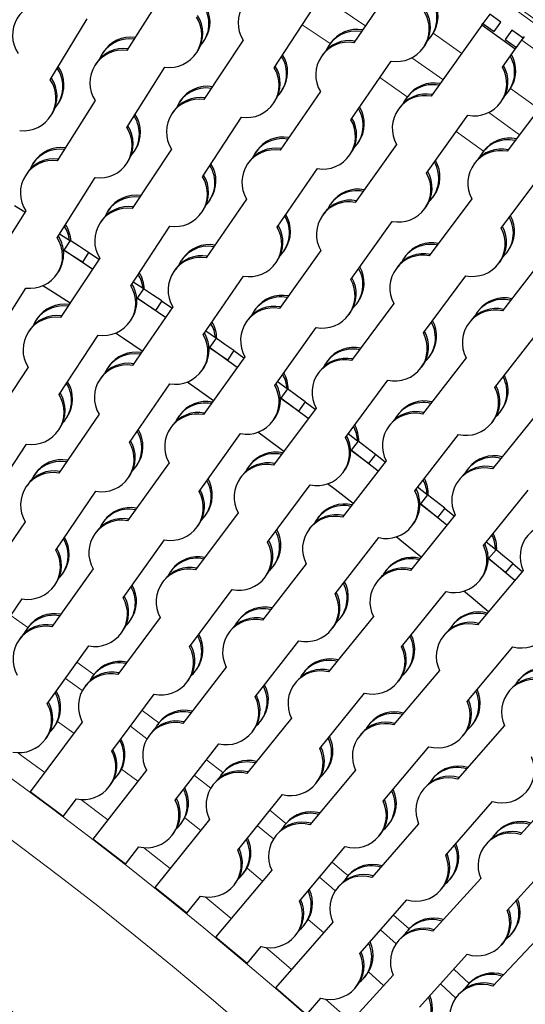
# Model space of a CAD drawing. Units: millimetres. Extents: x 0 to 420, y 0 to 297.
# Drawn here: x 137 to 143, y 125 to 136 of the extents above; entities that cross this region are included whole.
import ezdxf

# ---------------------------------------------------------------- set-up
doc = ezdxf.new("R2010")
doc.units = ezdxf.units.MM

msp = doc.modelspace()

# ---------------------------------------------------------------- linework, layer by layer
at = {"color": 7, "linetype": 'Continuous', "lineweight": 25}
for p, q in [((141.49297, 136.32692), (140.95234, 135.53865)), ((138.88201, 136.11342), (138.46618, 135.45366)), ((140.07908, 135.26483), (140.50763, 135.91639)), ((137.62778, 135.13164), (138.03074, 135.79933)), ((142.43978, 135.85005), (142.36637, 135.74735)), ((142.56181, 135.76282), (142.43978, 135.85005)), ((142.35367, 135.72958), (141.79785, 134.95195)), ((142.35367, 135.72958), (142.36637, 135.74735)), ((142.71977, 135.46791), (142.35367, 135.72958)), ((142.36637, 135.74735), (142.48841, 135.66013)), ((142.48841, 135.66013), (142.56181, 135.76282)), ((142.68384, 135.6756), (142.61044, 135.5729)), ((142.80587, 135.58837), (142.68384, 135.6756)), ((139.31046, 135.55761), (139.32211, 135.57609)), ((139.73906, 135.56675), (139.31051, 134.91518)), ((141.80001, 135.60979), (141.81237, 135.6278)), ((142.61044, 135.5729), (142.73247, 135.48568)), ((142.73247, 135.48568), (142.80587, 135.58837)), ((142.81833, 135.6058), (142.80587, 135.58837)), ((140.69274, 135.52935), (140.68038, 135.51134)), ((141.71626, 135.48767), (141.72862, 135.50569)), ((142.5794, 135.27152), (142.71977, 135.46791)), ((142.71977, 135.46791), (142.73247, 135.48568)), ((138.20714, 135.4343), (138.19549, 135.41582)), ((139.2315, 135.43234), (139.24315, 135.45082)), ((140.60899, 135.40724), (140.59663, 135.38922)), ((138.12818, 135.30903), (138.11653, 135.29055)), ((138.46603, 134.60947), (138.88186, 135.26923)), ((140.91945, 134.6951), (141.36055, 135.33824)), ((140.15665, 135.00274), (140.16865, 135.02099)), ((143.20262, 135.11566), (142.63183, 134.34895)), ((142.64675, 135.00663), (142.65945, 135.0244)), ((140.58534, 135.00356), (140.14425, 134.36043)), ((141.53812, 134.94768), (141.52542, 134.92991)), ((138.12021, 134.90474), (137.70438, 134.24499)), ((137.71545, 134.87275), (137.72674, 134.89146)), ((139.05114, 134.90085), (139.03914, 134.88259)), ((140.07528, 134.87902), (140.08728, 134.89727)), ((141.45202, 134.82721), (141.43931, 134.80944)), ((142.56064, 134.88616), (142.57334, 134.90393)), ((137.63894, 134.74597), (137.65023, 134.76468)), ((138.96977, 134.77713), (138.95777, 134.75888)), ((139.29399, 134.07115), (139.72253, 134.72272)), ((141.74862, 134.10919), (142.2021, 134.74365)), ((138.95396, 134.37307), (138.52542, 133.72151)), ((141.42055, 134.42407), (140.96706, 133.78961)), ((140.99192, 134.43156), (141.00428, 134.44958)), ((138.54866, 134.34894), (138.56031, 134.36742)), ((139.88465, 134.35113), (139.87229, 134.33311)), ((140.90817, 134.30944), (140.92052, 134.32746)), ((142.37207, 134.34972), (142.35902, 134.3322)), ((137.44534, 134.22563), (137.43369, 134.20715)), ((138.46971, 134.22366), (138.48135, 134.24215)), ((139.80089, 134.22901), (139.78854, 134.21099)), ((140.11136, 133.51687), (140.55246, 134.16001)), ((142.28364, 134.23095), (142.27059, 134.21342)), ((137.36638, 134.10036), (137.35473, 134.08187)), ((137.70423, 133.4008), (138.12006, 134.06055)), ((142.56626, 133.50731), (143.03196, 134.13286)), ((141.81596, 133.84429), (141.82866, 133.86206)), ((137.34891, 133.681), (137.23402, 133.75341)), ((139.77725, 133.82533), (139.33615, 133.1822)), ((139.37156, 133.80906), (139.38356, 133.82732)), ((140.70733, 133.78534), (140.69463, 133.76757)), ((141.72985, 133.72382), (141.74256, 133.7416)), ((142.24436, 133.82849), (141.77866, 133.20294)), ((137.35841, 133.69607), (136.94258, 133.03631)), ((138.26605, 133.70717), (138.25405, 133.68892)), ((139.29019, 133.68535), (139.30219, 133.7036)), ((140.62123, 133.66488), (140.60852, 133.6471)), ((138.18468, 133.58345), (138.17268, 133.5652)), ((138.5089, 132.87747), (138.93744, 133.52904)), ((140.91783, 132.94685), (141.37131, 133.58131)), ((137.83917, 133.372), (137.7296, 133.44105)), ((137.84577, 133.37058), (137.77641, 133.26511)), ((137.8445, 133.36864), (137.83917, 133.372)), ((137.94568, 133.30487), (137.84577, 133.37058)), ((138.04685, 133.2411), (137.94568, 133.30487)), ((137.97954, 133.13431), (137.77187, 133.26521)), ((137.77641, 133.26511), (137.77513, 133.26318)), ((138.08972, 133.05905), (137.77641, 133.26511)), ((138.04685, 133.2411), (137.97954, 133.13431)), ((138.15908, 133.16451), (138.04561, 133.23914)), ((140.58976, 133.26173), (140.13628, 132.62727)), ((140.18383, 133.25333), (140.19619, 133.27135)), ((141.51889, 133.20372), (141.50585, 133.18619)), ((143.05647, 133.21705), (142.57872, 132.60065)), ((142.62845, 133.24115), (142.6415, 133.25868)), ((138.16887, 133.1794), (137.74033, 132.52783)), ((137.97954, 133.13431), (137.97831, 133.13235)), ((139.07655, 133.1729), (139.0642, 133.15488)), ((140.10007, 133.13122), (140.11243, 133.14923)), ((141.43047, 133.08494), (141.41742, 133.06742)), ((142.54003, 133.12238), (142.55308, 133.1399)), ((137.70791, 133.01499), (137.71956, 133.03347)), ((138.9928, 133.05078), (138.98044, 133.03277)), ((139.30327, 132.33865), (139.74437, 132.98178)), ((141.71309, 132.3613), (142.17879, 132.98685)), ((137.63486, 132.82215), (137.54688, 132.8776)), ((138.64326, 132.84606), (138.53505, 132.91723)), ((136.94243, 132.19212), (137.35826, 132.85188)), ((137.8436, 132.68486), (137.63486, 132.82215)), ((138.64983, 132.84452), (138.57843, 132.74042)), ((138.64852, 132.84261), (138.64326, 132.84606)), ((138.74845, 132.77688), (138.64983, 132.84452)), ((138.84836, 132.71117), (138.74845, 132.77688)), ((138.77899, 132.6057), (138.57389, 132.7406)), ((138.57843, 132.74042), (138.57712, 132.73851)), ((138.88768, 132.52832), (138.57843, 132.74042)), ((138.84836, 132.71117), (138.77899, 132.6057)), ((138.95908, 132.63242), (138.84708, 132.70923)), ((141.39119, 132.68248), (140.92549, 132.05694)), ((140.98517, 132.68196), (140.99788, 132.69973)), ((138.96916, 132.64711), (138.52806, 132.00397)), ((138.77899, 132.6057), (138.77772, 132.60376)), ((139.87655, 132.62301), (139.86384, 132.60523)), ((140.89907, 132.56149), (140.91177, 132.57926)), ((142.31902, 132.60646), (142.30564, 132.58919)), ((137.48096, 132.5135), (137.46895, 132.49524)), ((138.50509, 132.49167), (138.5171, 132.50992)), ((139.79044, 132.50254), (139.77774, 132.48477)), ((142.22831, 132.48942), (142.21493, 132.47215)), ((137.39959, 132.38978), (137.38758, 132.37153)), ((137.72381, 131.6838), (138.15235, 132.33537)), ((138.42832, 132.30028), (138.34143, 132.35743)), ((139.43699, 132.30464), (139.33019, 132.37789)), ((140.08704, 131.78452), (140.54053, 132.41898)), ((142.49685, 131.76044), (142.97459, 132.37684)), ((138.63436, 132.15897), (138.42832, 132.30028)), ((139.44353, 132.30296), (139.37013, 132.20027)), ((139.44218, 132.30108), (139.43699, 132.30464)), ((139.54082, 132.23343), (139.44353, 132.30296)), ((139.63944, 132.16579), (139.54082, 132.23343)), ((139.56804, 132.06169), (139.3656, 132.20054)), ((139.37013, 132.20027), (139.36878, 132.19838)), ((139.67521, 131.98221), (139.37013, 132.20027)), ((139.63944, 132.16579), (139.56804, 132.06169)), ((139.74861, 132.0849), (139.63813, 132.16388)), ((141.77528, 132.09515), (141.78833, 132.11267)), ((139.75897, 132.0994), (139.30549, 131.46494)), ((139.56804, 132.06169), (139.56673, 132.05978)), ((140.66572, 132.05771), (140.65268, 132.04018)), ((142.18124, 132.0878), (141.70349, 131.4714)), ((137.38378, 131.98572), (136.95523, 131.33415)), ((138.26846, 131.99467), (138.25611, 131.97665)), ((139.29198, 131.95299), (139.30434, 131.97101)), ((140.5773, 131.93893), (140.56425, 131.92141)), ((141.68686, 131.97637), (141.6999, 131.9939)), ((138.18471, 131.87256), (138.17235, 131.85454)), ((138.49518, 131.16042), (138.93627, 131.80355)), ((139.21151, 131.76313), (139.12574, 131.82195)), ((140.22008, 131.74792), (140.11471, 131.82323)), ((140.85992, 131.21529), (141.32562, 131.84084)), ((139.41478, 131.61784), (139.21151, 131.76313)), ((140.22659, 131.74612), (140.15121, 131.64487)), ((140.2252, 131.74426), (140.22008, 131.74792)), ((140.32251, 131.67471), (140.22659, 131.74612)), ((140.34639, 131.50248), (140.14668, 131.64523)), ((140.15121, 131.64487), (140.14982, 131.64301)), ((140.452, 131.42094), (140.15121, 131.64487)), ((140.41979, 131.60517), (140.32251, 131.67471)), ((140.41979, 131.60517), (140.34639, 131.50248)), ((140.52738, 131.52219), (140.41845, 131.60329)), ((138.16107, 131.46888), (137.71997, 130.82575)), ((140.53802, 131.53648), (140.07232, 130.91093)), ((140.34639, 131.50248), (140.34504, 131.50059)), ((141.44379, 131.47721), (141.43041, 131.45994)), ((142.9596, 131.47791), (142.47, 130.87089)), ((142.55387, 131.49313), (142.56725, 131.5104)), ((137.80137, 131.42171), (137.81338, 131.43996)), ((139.04576, 131.46067), (139.03305, 131.4429)), ((140.06828, 131.39915), (140.08098, 131.41693)), ((141.35308, 131.36017), (141.3397, 131.34291)), ((142.46316, 131.37609), (142.47654, 131.39336)), ((137.72, 131.29799), (137.73201, 131.31625)), ((138.95965, 131.3402), (138.94695, 131.32243)), ((139.25625, 130.62218), (139.70974, 131.25664)), ((139.98414, 131.21089), (139.89953, 131.27136)), ((140.99223, 131.17612), (140.88834, 131.25347)), ((141.62162, 130.63119), (142.09936, 131.24759)), ((136.93871, 130.49012), (137.36726, 131.14169)), ((140.18455, 131.06169), (139.98414, 131.21089)), ((140.99869, 131.1742), (140.92137, 131.07443)), ((140.99727, 131.17237), (140.99223, 131.17612)), ((141.09321, 131.10094), (140.99869, 131.1742)), ((141.11375, 130.92828), (140.91685, 131.07487)), ((140.92137, 131.07443), (140.91994, 131.07259)), ((141.21776, 130.8447), (140.92137, 131.07443)), ((141.18913, 131.02953), (141.09321, 131.10094)), ((138.92819, 130.93706), (138.4747, 130.3026)), ((141.306, 130.95856), (140.82826, 130.34216)), ((141.11375, 130.92828), (141.11237, 130.92642)), ((141.18913, 131.02953), (141.11375, 130.92828)), ((141.29509, 130.94447), (141.18775, 131.02767)), ((137.46037, 130.81644), (137.44801, 130.79843)), ((138.56764, 130.89688), (138.58, 130.9149)), ((139.81255, 130.9117), (139.79951, 130.89418)), ((140.83369, 130.83036), (140.84673, 130.84789)), ((142.21046, 130.88174), (142.19674, 130.86473)), ((138.48389, 130.77476), (138.49625, 130.79278)), ((139.72413, 130.79293), (139.71108, 130.7754)), ((142.11749, 130.76648), (142.10378, 130.74947)), ((137.37662, 130.69433), (137.36426, 130.67631)), ((137.68709, 129.98219), (138.12818, 130.62533)), ((140.00675, 130.06929), (140.47245, 130.69483)), ((140.74592, 130.64376), (140.66249, 130.70587)), ((140.94339, 130.49071), (140.74592, 130.64376)), ((141.75314, 130.58946), (141.65077, 130.6688)), ((142.37184, 130.03243), (142.86145, 130.63945)), ((141.75957, 130.58741), (141.68032, 130.48916)), ((141.75811, 130.58561), (141.75314, 130.58946)), ((141.85265, 130.51234), (141.75957, 130.58741)), ((141.94716, 130.43908), (141.85265, 130.51234)), ((139.68485, 130.39047), (139.21915, 129.76492)), ((141.86984, 130.33931), (141.67581, 130.48969)), ((141.68032, 130.48916), (141.67886, 130.48735)), ((141.9722, 130.25373), (141.68032, 130.48916)), ((141.94716, 130.43908), (141.86984, 130.33931)), ((142.05145, 130.35198), (141.94574, 130.43725)), ((137.35297, 130.29065), (136.91188, 129.64752)), ((138.21497, 130.29834), (138.20227, 130.28056)), ((139.3236, 130.35728), (139.3363, 130.37506)), ((140.56856, 130.34797), (140.55518, 130.3307)), ((142.06264, 130.36585), (141.57303, 129.75883)), ((141.86984, 130.33931), (141.86841, 130.33747)), ((138.12887, 130.17787), (138.11616, 130.16009)), ((139.23749, 130.23682), (139.25019, 130.25459)), ((140.47785, 130.23093), (140.46446, 130.21366)), ((141.58792, 130.24684), (141.60131, 130.26411)), ((138.42547, 129.45985), (138.87895, 130.09431)), ((140.74638, 129.50194), (141.22413, 130.11834)), ((141.49655, 130.06198), (141.41435, 130.12569)), ((141.69102, 129.90512), (141.49655, 130.06198)), ((142.50253, 129.98816), (142.40172, 130.06947)), ((142.50892, 129.98598), (142.42778, 129.88928)), ((142.50743, 129.98421), (142.50253, 129.98816)), ((142.60052, 129.90911), (142.50892, 129.98598)), ((142.61436, 129.73579), (142.42328, 129.8899)), ((142.42778, 129.88928), (142.42629, 129.88751)), ((142.71504, 129.64824), (142.42778, 129.88928)), ((142.6936, 129.83404), (142.60052, 129.90911)), ((138.0974, 129.77473), (137.64391, 129.14027)), ((137.75955, 129.71865), (137.77191, 129.73667)), ((138.95938, 129.7657), (138.94634, 129.74817)), ((140.43077, 129.82931), (139.95303, 129.21291)), ((140.06894, 129.80313), (140.08199, 129.82066)), ((141.31349, 129.76967), (141.29977, 129.75267)), ((142.80764, 129.75858), (142.30635, 129.16117)), ((142.61436, 129.73579), (142.6129, 129.73398)), ((142.6936, 129.83404), (142.61436, 129.73579)), ((142.79618, 129.74494), (142.69215, 129.83223)), ((138.87096, 129.64692), (138.85791, 129.62939)), ((139.98052, 129.68436), (139.99356, 129.70188)), ((141.22053, 129.65442), (141.20681, 129.63741)), ((142.3307, 129.6488), (142.34442, 129.66581)), ((137.6758, 129.59654), (137.68816, 129.61455)), ((139.15358, 128.92328), (139.61928, 129.54883)), ((141.47488, 128.92036), (141.96448, 129.52738)), ((142.23576, 129.46575), (142.15481, 129.53104)), ((136.87899, 128.80397), (137.32009, 129.4471)), ((142.42716, 129.30515), (142.23576, 129.46575)), ((138.83168, 129.24446), (138.36598, 128.61892)), ((138.49281, 129.19495), (138.50551, 129.21272)), ((139.69333, 129.21872), (139.67994, 129.20145)), ((141.16567, 129.25379), (140.67606, 128.64677)), ((140.8034, 129.23463), (140.81679, 129.2519)), ((137.38418, 129.136), (137.37148, 129.11823)), ((138.4067, 129.07448), (138.41941, 129.09225)), ((139.60261, 129.10168), (139.58923, 129.08441)), ((140.71269, 129.11759), (140.72608, 129.13486)), ((142.04707, 129.17705), (142.03303, 129.16031)), ((137.29808, 129.01553), (137.28537, 128.99776)), ((139.87115, 128.3727), (140.34889, 128.9891)), ((141.95189, 129.06361), (141.93784, 129.04688)), ((137.59468, 128.29751), (138.04816, 128.93197)), ((142.19195, 128.32477), (142.69324, 128.92218)), ((139.55554, 128.70006), (139.07779, 128.08366)), ((139.21577, 128.65713), (139.22882, 128.67465)), ((140.41653, 128.65761), (140.40281, 128.64061)), ((141.88927, 128.66412), (141.38799, 128.06671)), ((141.5267, 128.652), (141.54042, 128.669)), ((138.10621, 128.61969), (138.09317, 128.60216)), ((139.12735, 128.53835), (139.14039, 128.55587)), ((141.43374, 128.53674), (141.44745, 128.55375)), ((142.76902, 128.57031), (142.75465, 128.55385)), ((138.01779, 128.50091), (138.00474, 128.48339)), ((140.32356, 128.54235), (140.30984, 128.52535)), ((142.67165, 128.45874), (142.65729, 128.44228)), ((138.30041, 127.77727), (138.76611, 128.40282)), ((140.57791, 127.8083), (141.06752, 128.41532)), ((140.26871, 128.14172), (139.7791, 127.53471)), ((139.92817, 128.10539), (139.94155, 128.12265)), ((137.97851, 128.09846), (137.40784, 127.33191)), ((137.66202, 128.03261), (137.67471, 128.05037)), ((138.81809, 128.08947), (138.80471, 128.0722)), ((141.12871, 128.08259), (141.11466, 128.06585)), ((142.60131, 128.06054), (142.08853, 127.47296)), ((142.23857, 128.05545), (142.25261, 128.07218)), ((137.57592, 127.91214), (137.58862, 127.92992)), ((138.72738, 127.97243), (138.714, 127.95516)), ((139.83746, 127.98835), (139.85084, 128.00562)), ((141.03352, 127.96915), (141.01948, 127.95242)), ((142.14338, 127.94201), (142.15743, 127.95875)), ((138.99592, 127.24345), (139.47366, 127.85985)), ((141.27359, 127.23031), (141.77488, 127.82772)), ((138.68031, 127.57081), (138.09488, 126.81548)), ((138.3626, 127.51112), (138.37564, 127.52863)), ((139.51956, 127.54555), (139.50584, 127.52854)), ((140.97091, 127.56966), (140.46963, 126.97225)), ((140.62974, 127.53994), (140.64345, 127.55694)), ((141.8296, 127.49386), (141.81524, 127.4774)), ((138.27418, 127.39234), (138.28722, 127.40987)), ((139.42659, 127.43029), (139.41288, 127.41329)), ((140.53677, 127.42468), (140.55049, 127.44168)), ((141.73224, 127.38229), (141.71788, 127.36583)), ((143.3015, 127.44326), (142.77742, 126.86574)), ((137.76879, 127.06319), (137.40784, 127.33191)), ((137.76879, 127.06319), (137.91294, 127.25681)), ((139.68094, 126.69624), (140.17055, 127.30326)), ((141.95794, 126.63893), (142.47071, 127.22651)), ((139.37174, 127.02966), (138.77178, 126.28582)), ((139.05294, 126.97614), (139.06631, 126.99339)), ((140.21035, 126.98813), (140.1963, 126.97139)), ((141.66189, 126.98409), (141.14912, 126.39651)), ((141.32021, 126.96099), (141.33425, 126.97772)), ((138.96223, 126.8591), (138.97561, 126.87637)), ((140.11516, 126.87469), (140.10112, 126.85796)), ((141.22502, 126.84755), (141.23907, 126.86429)), ((142.51895, 126.89165), (142.50427, 126.87547)), ((138.45056, 126.53981), (138.09488, 126.81548)), ((138.45056, 126.53981), (138.59843, 126.7306)), ((140.35523, 126.13585), (140.85652, 126.73326)), ((142.41945, 126.782), (142.40476, 126.76582)), ((142.63068, 126.0344), (143.15476, 126.61192)), ((140.05255, 126.4752), (139.43828, 125.74314)), ((139.73277, 126.42787), (139.74647, 126.44486)), ((140.89019, 126.41741), (140.87583, 126.40095)), ((139.12204, 126.00331), (138.77178, 126.28582)), ((139.63981, 126.31261), (139.65352, 126.32962)), ((140.79283, 126.30585), (140.77846, 126.28939)), ((142.34139, 126.38523), (141.81731, 125.80771)), ((141.99932, 126.36876), (142.01368, 126.38522)), ((139.12204, 126.00331), (139.27359, 126.19119)), ((141.90195, 126.25719), (141.91632, 126.27365)), ((141.01852, 125.56248), (141.5313, 126.15006)), ((140.72248, 125.90765), (140.09413, 125.18763)), ((140.40184, 125.86653), (140.41587, 125.88325)), ((140.30666, 125.75309), (140.3207, 125.76983)), ((141.55885, 125.83363), (141.54416, 125.81745)), ((143.00915, 125.77331), (142.47397, 125.20606)), ((142.66682, 125.76347), (142.6815, 125.77965)), ((139.783, 125.45388), (139.43828, 125.74314)), ((139.783, 125.45388), (139.93816, 125.6388)), ((141.45934, 125.72397), (141.44465, 125.70779)), ((142.56731, 125.65381), (142.58199, 125.66999)), ((141.67057, 124.97637), (142.19465, 125.55389)), ((141.38128, 125.32721), (140.73908, 124.61951)), ((141.05991, 125.29231), (141.07426, 125.30876)), ((142.21605, 125.23698), (142.20106, 125.22109)), ((140.43317, 124.89175), (140.09413, 125.18763)), ((140.96254, 125.18074), (140.97691, 125.1972)), ((142.11444, 125.12927), (142.09944, 125.11338)), ((140.43317, 124.89175), (140.59189, 125.07362))]:
    msp.add_line(p, q, dxfattribs=at)
at = {"color": 8, "linetype": 'Continuous', "lineweight": 18}
for p, q in [((140.38697, 135.73294), (140.69231, 135.52872)), ((141.82158, 135.64195), (142.13402, 135.42227)), ((141.92828, 135.13443), (141.58775, 135.37366)), ((141.23636, 135.15716), (141.53768, 134.94706)), ((142.66894, 135.03836), (142.97706, 134.81267)), ((142.76577, 134.52887), (142.42995, 134.77466)), ((142.07442, 134.56501), (142.37161, 134.34911)), ((137.19514, 129.26491), (137.38284, 129.13412)), ((138.63419, 128.22562), (138.81668, 128.08764)), ((137.88621, 127.97448), (137.70716, 128.10572)), ((138.50484, 128.05188), (138.68668, 127.91439)), ((138.58563, 127.44865), (138.40915, 127.58334)), ((139.33833, 127.68523), (139.51811, 127.54375)), ((139.20564, 127.51404), (139.38478, 127.37305)), ((137.96288, 127.24976), (138.25771, 127.02557)), ((139.27471, 126.90936), (139.10088, 127.04744)), ((140.03186, 127.1313), (140.20886, 126.98635)), ((139.89587, 126.96271), (140.07224, 126.81827)), ((138.64822, 126.72258), (138.93865, 126.49271)), ((139.9532, 126.35681), (139.78208, 126.49823)), ((139.32321, 126.18221), (139.60913, 125.94675)), ((141.38604, 125.98361), (141.55729, 125.83191)), ((140.62086, 125.7912), (140.45251, 125.93592)), ((141.24362, 125.82042), (141.41426, 125.66925)), ((141.27742, 125.21275), (141.11191, 125.36071)), ((142.04619, 125.39029), (142.21446, 125.2353)), ((141.90063, 125.22989), (142.06831, 125.07544)), ((140.64113, 125.06272), (140.9177, 124.81634))]:
    msp.add_line(p, q, dxfattribs=at)
at = {"color": 8, "linetype": 'Continuous', "lineweight": 18, "flags": 128}
for points in [[(141.0792, 135.72363), (141.04135, 135.74933), (140.7341, 135.95622)], [(143.27627, 135.21459), (142.94948, 135.45389), (142.79149, 135.56824)], [(137.9197, 128.75224), (138.02501, 128.67595), (138.10483, 128.61783)], [(137.79375, 128.57603), (137.8977, 128.50072), (137.97822, 128.44209)], [(137.26744, 127.76356), (137.32945, 127.71859), (137.56656, 127.54512)], [(140.71451, 126.56402), (140.84736, 126.451), (140.88867, 126.41567)], [(140.57528, 126.3981), (140.70669, 126.28629), (140.74882, 126.25027)], [(139.9876, 125.62885), (140.07882, 125.55115), (140.26889, 125.38789)]]:
    msp.add_lwpolyline(points, dxfattribs=at)
at = {"color": 7, "linetype": 'Continuous', "lineweight": 18}
for centre, radius in [((111.12171, 91.64673), 57.7173), ((111.12171, 91.64673), 57.39833), ((111.12171, 91.64673), 56.90319), ((111.12171, 91.64673), 54.91472), ((111.12171, 91.64673), 54.41499), ((111.12171, 91.64673), 54.37422), ((142.86218, 129.7924), 10), ((111.12171, 91.64673), 44.31589), ((111.12171, 91.64673), 43.77385), ((111.12171, 91.64673), 42.28745)]:
    msp.add_circle(centre, radius, dxfattribs=at)
at = {"color": 8, "linetype": 'Continuous', "lineweight": 18}
for radius, end in [(45.77064, 37.496121), (45.12255, 37.234261)]:
    msp.add_arc((111.12171, 91.64673), radius, 90, end, dxfattribs=at)
at = {"color": 7, "linetype": 'Continuous', "lineweight": 25}
for centre, radius, start, end in [((140.04086, 135.75655), 0.35653, 81.167416, 212.165917), ((141.50565, 135.81145), 0.35676, 315.396124, 31.048133), ((141.51775, 135.82942), 0.357, 325.615382, 31.032056), ((137.57052, 135.62151), 0.35653, 83.389639, 214.388139), ((139.0085, 135.7477), 0.35676, 317.618328, 33.270355), ((139.01989, 135.76613), 0.357, 327.837604, 33.254278), ((141.43399, 135.7073), 0.357, 325.615382, 31.032056), ((138.92976, 135.62252), 0.35653, 262.278527, 33.277028), ((138.94093, 135.64086), 0.357, 327.837604, 33.254278), ((141.42212, 135.68941), 0.35653, 260.056305, 31.054806), ((140.98699, 135.32701), 0.3571, 80.089168, 145.485616), ((138.49724, 135.22541), 0.35676, 82.285201, 157.937209), ((138.50901, 135.24353), 0.3571, 82.31139, 147.707838), ((140.90323, 135.2049), 0.3571, 80.089168, 145.485616), ((140.97453, 135.30937), 0.35676, 80.062978, 155.714987), ((138.41828, 135.10037), 0.35653, 82.278527, 213.277028), ((138.43005, 135.11825), 0.3571, 82.31139, 147.707838), ((140.89077, 135.18748), 0.35653, 80.056305, 211.054806), ((139.85844, 135.19865), 0.35676, 316.507235, 32.159244), ((139.87018, 135.21686), 0.357, 326.726493, 32.143167), ((142.35635, 135.21396), 0.35676, 314.285013, 29.937022), ((142.36879, 135.23169), 0.357, 324.504271, 29.920945), ((137.40987, 135.05695), 0.35676, 318.729458, 34.381466), ((137.42089, 135.0756), 0.357, 328.948715, 34.36539), ((139.77728, 135.07502), 0.35653, 261.167416, 32.165917), ((139.78881, 135.09314), 0.357, 326.726493, 32.143167), ((142.27046, 135.09356), 0.35653, 258.945194, 29.943695), ((142.28269, 135.11122), 0.357, 324.504271, 29.920945), ((137.33356, 134.93027), 0.35653, 263.389639, 34.388139), ((137.34438, 134.94882), 0.357, 328.948715, 34.36539), ((139.33714, 134.68637), 0.35676, 81.174089, 156.826117), ((139.34926, 134.70425), 0.3571, 81.200279, 146.596727), ((141.81559, 134.72227), 0.35676, 78.951867, 154.603876), ((141.82839, 134.73967), 0.3571, 78.978057, 144.374505), ((139.25577, 134.56288), 0.35653, 81.167416, 212.165917), ((139.26789, 134.58054), 0.3571, 81.200279, 146.596727), ((141.72949, 134.60203), 0.35653, 78.945194, 209.943695), ((141.74228, 134.6192), 0.3571, 78.978057, 144.374505), ((140.69756, 134.63322), 0.35676, 315.396113, 31.048133), ((140.70965, 134.65119), 0.357, 325.615382, 31.032056), ((138.2467, 134.53903), 0.35676, 317.618347, 33.270355), ((138.25809, 134.55746), 0.357, 327.837604, 33.254278), ((140.6259, 134.52908), 0.357, 325.615382, 31.032056), ((138.16796, 134.41385), 0.35653, 262.278527, 33.277028), ((138.17914, 134.43219), 0.357, 327.837604, 33.254278), ((140.61402, 134.51118), 0.35653, 260.056305, 31.054806), ((140.16644, 134.13114), 0.35676, 80.062978, 155.714987), ((140.17889, 134.14879), 0.3571, 80.089168, 145.485616), ((142.65824, 134.13613), 0.3571, 77.866946, 143.263394), ((137.73545, 134.01673), 0.35676, 82.285201, 157.937201), ((137.74721, 134.03485), 0.3571, 82.31139, 147.707838), ((140.09514, 134.02667), 0.3571, 80.089168, 145.485616), ((142.56982, 134.01735), 0.3571, 77.866946, 143.263394), ((142.64511, 134.11898), 0.35676, 77.840756, 153.492765), ((137.66825, 133.90958), 0.3571, 82.31139, 147.707838), ((140.08268, 134.00925), 0.35653, 80.056305, 211.054806), ((142.55669, 134.00043), 0.35653, 77.834083, 208.832584), ((137.65648, 133.89169), 0.35653, 82.278527, 213.277028), ((139.07334, 134.00498), 0.35676, 316.507235, 32.159244), ((139.08508, 134.02318), 0.357, 326.726493, 32.143167), ((141.52557, 134.05162), 0.35676, 314.284989, 29.937022), ((141.538, 134.06936), 0.357, 324.504271, 29.920945), ((138.99219, 133.88134), 0.35653, 261.167416, 32.165917), ((139.00371, 133.89946), 0.357, 326.726493, 32.143167), ((141.43968, 133.93123), 0.35653, 258.945194, 29.943695), ((141.4519, 133.94889), 0.357, 324.504271, 29.920945), ((138.55205, 133.49269), 0.35676, 81.17409, 156.826089), ((138.56417, 133.51058), 0.3571, 81.200279, 146.596727), ((140.9848, 133.55994), 0.35676, 78.951867, 154.603887), ((140.9976, 133.57734), 0.3571, 78.978057, 144.374505), ((138.4828, 133.38686), 0.3571, 81.200279, 146.596727), ((140.8987, 133.4397), 0.35653, 78.945194, 209.943695), ((140.9115, 133.45687), 0.3571, 78.978057, 144.374505), ((138.47068, 133.3692), 0.35653, 81.167416, 212.165917), ((139.88947, 133.45499), 0.35676, 315.396124, 31.048133), ((139.90156, 133.47297), 0.357, 325.615382, 31.032056), ((142.34214, 133.45408), 0.35676, 313.173889, 28.82591), ((142.35492, 133.47157), 0.357, 323.39316, 28.809834), ((137.48308, 133.3298), 0.35859, 6.757255, 33.18363), ((137.49501, 133.3484), 0.35829, 2.801777, 33.193538), ((139.80593, 133.33296), 0.35653, 260.056305, 31.054806), ((139.81781, 133.35085), 0.357, 325.615382, 31.032056), ((142.26649, 133.35279), 0.357, 323.39316, 28.809834), ((137.41577, 133.22301), 0.35859, 6.757255, 33.18363), ((142.25393, 133.33537), 0.35653, 257.834083, 28.832584), ((137.40616, 133.20517), 0.35653, 262.278527, 33.277028), ((139.35834, 132.95291), 0.35676, 80.062978, 155.714938), ((139.3708, 132.97056), 0.3571, 80.089168, 145.485616), ((141.79194, 132.97297), 0.35676, 77.840756, 153.492789), ((141.80507, 132.99012), 0.3571, 77.866946, 143.263394), ((137.41826, 133.22326), 0.35609, 327.793377, 6.765415), ((139.27459, 132.83103), 0.35653, 80.056305, 211.054806), ((139.28705, 132.84844), 0.3571, 80.089168, 145.485616), ((141.70352, 132.85442), 0.35653, 77.834083, 208.832584), ((141.71665, 132.87134), 0.3571, 77.866946, 143.263394), ((140.70722, 132.90702), 0.357, 324.504271, 29.920945), ((138.28641, 132.81078), 0.35859, 5.646143, 32.072519), ((138.29871, 132.82915), 0.35828, 1.270454, 32.082765), ((140.69478, 132.88928), 0.35676, 314.285013, 29.937022), ((138.20709, 132.68767), 0.35653, 261.167416, 32.165917), ((138.21705, 132.70532), 0.35859, 5.646143, 32.072519), ((140.60889, 132.76889), 0.35653, 258.945194, 29.943695), ((140.62111, 132.78655), 0.357, 324.504271, 29.920945), ((140.16681, 132.415), 0.3571, 78.978057, 144.374505), ((137.76696, 132.29902), 0.35676, 81.17409, 156.826106), ((137.77907, 132.3169), 0.3571, 81.200279, 146.596727), ((138.21954, 132.70552), 0.35609, 326.682265, 5.654304), ((140.08071, 132.29453), 0.3571, 78.978057, 144.374505), ((140.15402, 132.3976), 0.35676, 78.951867, 154.603865), ((142.58755, 132.37046), 0.35676, 76.729645, 152.381653), ((142.60101, 132.38735), 0.3571, 76.755835, 142.152282), ((137.6977, 132.19318), 0.3571, 81.200279, 146.596727), ((140.06791, 132.27736), 0.35653, 78.945194, 209.943695), ((142.49684, 132.25365), 0.35653, 76.722972, 207.721473), ((142.5103, 132.27032), 0.3571, 76.755835, 142.152282), ((137.68558, 132.17553), 0.35653, 81.167416, 212.165917), ((139.07953, 132.27628), 0.35859, 4.535032, 30.961408), ((139.09217, 132.2944), 0.35829, 0.579555, 30.971316), ((141.48897, 132.30807), 0.35676, 313.173902, 28.82591), ((141.50175, 132.32556), 0.357, 323.39316, 28.809834), ((138.99784, 132.15473), 0.35653, 260.056305, 31.054806), ((139.00813, 132.17219), 0.35859, 4.535032, 30.961408), ((141.40076, 132.18936), 0.35653, 257.834083, 28.832584), ((141.41332, 132.20678), 0.357, 323.39316, 28.809834), ((138.55025, 131.77469), 0.35676, 80.062978, 155.714978), ((138.56271, 131.79233), 0.3571, 80.089168, 145.485616), ((139.01063, 132.17233), 0.35609, 325.571154, 4.543193), ((140.93877, 131.82696), 0.35676, 77.840756, 153.492765), ((140.9519, 131.84411), 0.3571, 77.866946, 143.263394), ((138.4665, 131.6528), 0.35653, 80.056305, 211.054806), ((138.47896, 131.67022), 0.3571, 80.089168, 145.485616), ((140.85035, 131.70841), 0.35653, 77.834083, 208.832584), ((140.86348, 131.72534), 0.3571, 77.866946, 143.263394), ((139.86213, 131.7265), 0.35859, 3.423921, 29.850297), ((139.87513, 131.74438), 0.35828, 359.048231, 29.860543), ((142.28485, 131.7288), 0.357, 322.282049, 27.698723), ((137.50316, 131.61762), 0.35676, 316.507253, 32.159244), ((137.5149, 131.63583), 0.357, 326.726493, 32.143167), ((139.78873, 131.62381), 0.35859, 3.423921, 29.850297), ((142.27173, 131.71156), 0.35676, 312.062791, 27.714799), ((137.422, 131.49399), 0.35653, 261.167416, 32.165917), ((137.43353, 131.51211), 0.357, 326.726493, 32.143167), ((139.7781, 131.60656), 0.35653, 258.945194, 29.943695), ((142.18124, 131.59459), 0.35653, 256.722972, 27.721473), ((142.19414, 131.61176), 0.357, 322.282049, 27.698723), ((139.32323, 131.23526), 0.35676, 78.951867, 154.603876), ((139.33603, 131.25267), 0.3571, 78.978057, 144.374505), ((139.79123, 131.62391), 0.35609, 324.460043, 3.432082), ((141.71231, 131.24121), 0.35676, 76.729645, 152.381666), ((141.72578, 131.25811), 0.3571, 76.755835, 142.152282), ((139.23713, 131.11502), 0.35653, 78.945194, 209.943695), ((139.24992, 131.1322), 0.3571, 78.978057, 144.374505), ((141.62161, 131.1244), 0.35653, 76.722972, 207.721473), ((141.63506, 131.14107), 0.3571, 76.755835, 142.152282), ((138.27329, 131.09854), 0.35676, 315.396134, 31.048133), ((138.28538, 131.11651), 0.357, 325.615382, 31.032056), ((140.63393, 131.16165), 0.35859, 2.31281, 28.739186), ((140.64726, 131.17927), 0.35829, 358.357333, 28.749094), ((138.18975, 130.9765), 0.35653, 260.056305, 31.054806), ((138.20162, 130.9944), 0.357, 325.615382, 31.032056), ((140.54759, 131.04336), 0.35653, 257.834083, 28.832584), ((140.55855, 131.0604), 0.35859, 2.31281, 28.739186), ((140.0856, 130.68096), 0.35676, 77.840756, 153.492775), ((140.09873, 130.69811), 0.3571, 77.866946, 143.263394), ((140.56105, 131.06045), 0.35609, 323.348932, 2.320971), ((137.74216, 130.59646), 0.35676, 80.062978, 155.714978), ((137.75462, 130.61411), 0.3571, 80.089168, 145.485616), ((140.01031, 130.57933), 0.3571, 77.866946, 143.263394), ((142.47435, 130.64058), 0.35676, 75.618534, 151.270556), ((142.48814, 130.65721), 0.3571, 75.644724, 141.041171), ((137.6584, 130.47457), 0.35653, 80.056305, 211.054806), ((137.67086, 130.49199), 0.3571, 80.089168, 145.485616), ((139.99718, 130.56241), 0.35653, 77.834083, 208.832584), ((142.3814, 130.52555), 0.35653, 75.611861, 206.610361), ((142.39517, 130.54195), 0.3571, 75.644724, 141.041171), ((139.0332, 130.56461), 0.35676, 314.285023, 29.937022), ((139.04564, 130.58235), 0.357, 324.504271, 29.920945), ((141.39463, 130.58194), 0.35859, 1.201699, 27.628075), ((141.40831, 130.5993), 0.35828, 356.826009, 27.63832), ((138.94731, 130.44422), 0.35653, 258.945194, 29.943695), ((138.95954, 130.46188), 0.357, 324.504271, 29.920945), ((141.30601, 130.46534), 0.35653, 256.722972, 27.721473), ((141.3173, 130.48217), 0.35859, 1.201699, 27.628075), ((138.49244, 130.07293), 0.35676, 78.951867, 154.603866), ((138.50524, 130.09033), 0.3571, 78.978057, 144.374505), ((140.83708, 130.11197), 0.35676, 76.729645, 152.381653), ((140.85054, 130.12886), 0.3571, 76.755835, 142.152282), ((141.3198, 130.48217), 0.35609, 322.237821, 1.20986), ((138.40634, 129.95269), 0.35653, 78.945194, 209.943695), ((138.41913, 129.96986), 0.3571, 78.978057, 144.374505), ((140.74638, 129.99516), 0.35653, 76.722972, 207.721473), ((140.75983, 130.01182), 0.3571, 76.755835, 142.152282), ((139.78263, 130.01605), 0.35676, 313.173913, 28.82591), ((139.79541, 130.03355), 0.357, 323.39316, 28.809834), ((143.12944, 129.91207), 0.35653, 74.50075, 205.49925), ((137.46519, 129.92031), 0.35676, 315.396124, 31.048133), ((137.47729, 129.93828), 0.357, 325.615382, 31.032056), ((139.69442, 129.89735), 0.35653, 257.834083, 28.832584), ((139.70698, 129.91477), 0.357, 323.39316, 28.809834), ((142.14394, 129.98759), 0.35859, 0.090588, 26.516964), ((142.15796, 130.00467), 0.35828, 355.714898, 26.527209), ((137.38166, 129.79827), 0.35653, 260.056305, 31.054806), ((137.39353, 129.81617), 0.357, 325.615382, 31.032056), ((142.05308, 129.87273), 0.35653, 255.611861, 26.610361), ((142.06469, 129.88934), 0.35859, 0.090588, 26.516964), ((139.23243, 129.53495), 0.35676, 77.840756, 153.492765), ((139.24556, 129.5521), 0.3571, 77.866946, 143.263394), ((141.57738, 129.52851), 0.35676, 75.618534, 151.270517), ((141.59117, 129.54514), 0.3571, 75.644724, 141.041171), ((142.06719, 129.88929), 0.35609, 321.12671, 0.098749), ((139.14401, 129.4164), 0.35653, 77.834083, 208.832584), ((139.15714, 129.43332), 0.3571, 77.866946, 143.263394), ((141.48444, 129.41348), 0.35653, 75.611861, 206.610361), ((141.49821, 129.42988), 0.3571, 75.644724, 141.041171), ((140.53439, 129.47031), 0.357, 322.282049, 27.698723), ((138.20242, 129.40228), 0.35676, 314.285013, 29.937022), ((138.21486, 129.42001), 0.357, 324.504271, 29.920945), ((140.52127, 129.45307), 0.35676, 312.062803, 27.714799), ((138.11653, 129.28189), 0.35653, 258.945194, 29.943695), ((138.12875, 129.29955), 0.357, 324.504271, 29.920945), ((140.43078, 129.3361), 0.35653, 256.722972, 27.721473), ((140.44367, 129.35327), 0.357, 322.282049, 27.698723), ((142.78851, 129.26574), 0.35653, 254.50075, 25.49925), ((139.96185, 128.98272), 0.35676, 76.729645, 152.381631), ((139.97531, 128.99961), 0.3571, 76.755835, 142.152282), ((137.66165, 128.91059), 0.35676, 78.951867, 154.603876), ((137.67445, 128.928), 0.3571, 78.978057, 144.374505), ((139.87115, 128.86591), 0.35653, 76.722972, 207.721473), ((139.8846, 128.88257), 0.3571, 76.755835, 142.152282), ((142.30624, 128.93081), 0.35676, 74.507423, 150.159445), ((142.32034, 128.94717), 0.3571, 74.533613, 139.93006), ((137.57555, 128.79035), 0.35653, 78.945194, 209.943695), ((137.58835, 128.80753), 0.3571, 78.978057, 144.374505), ((142.21107, 128.81761), 0.35653, 74.50075, 205.49925), ((142.22516, 128.83374), 0.3571, 74.533613, 139.93006), ((138.92946, 128.87005), 0.35676, 313.173902, 28.82591), ((138.94224, 128.88754), 0.357, 323.39316, 28.809834), ((141.24886, 128.87586), 0.35676, 310.951719, 26.603688), ((141.2623, 128.89284), 0.357, 321.170938, 26.587612), ((138.84125, 128.75134), 0.35653, 257.834083, 28.832584), ((138.85381, 128.76876), 0.357, 323.39316, 28.809834), ((141.15611, 128.76067), 0.35653, 255.611861, 26.610361), ((141.16934, 128.77759), 0.357, 321.170938, 26.587612), ((140.68042, 128.41645), 0.35676, 75.618534, 151.270554), ((140.69421, 128.43308), 0.3571, 75.644724, 141.041171), ((138.37926, 128.38894), 0.35676, 77.840756, 153.492765), ((138.39239, 128.40609), 0.3571, 77.866946, 143.263394), ((140.58747, 128.30142), 0.35653, 75.611861, 206.610361), ((140.60124, 128.31782), 0.3571, 75.644724, 141.041171), ((143.02336, 128.31909), 0.35676, 73.396312, 149.04832), ((143.03778, 128.33518), 0.3571, 73.422501, 138.818949), ((138.29084, 128.27039), 0.35653, 77.834083, 208.832584), ((138.30397, 128.28732), 0.3571, 77.866946, 143.263394), ((142.92602, 128.20776), 0.35653, 73.389639, 204.388139), ((142.94042, 128.22361), 0.3571, 73.422501, 138.818949), ((139.64604, 128.32382), 0.35676, 312.062791, 27.714799), ((139.65915, 128.34106), 0.357, 322.282049, 27.698723), ((141.97889, 128.30138), 0.357, 320.059827, 25.476501), ((137.37163, 128.23994), 0.35676, 314.285013, 29.937022), ((137.38407, 128.25768), 0.357, 324.504271, 29.920945), ((139.55554, 128.20685), 0.35653, 256.722972, 27.721473), ((139.56844, 128.22402), 0.357, 322.282049, 27.698723), ((141.88371, 128.18794), 0.357, 320.059827, 25.476501), ((141.96511, 128.28466), 0.35676, 309.840569, 25.492577), ((137.28574, 128.11955), 0.35653, 258.945194, 29.943695), ((137.29796, 128.13721), 0.357, 324.504271, 29.920945), ((139.10008, 127.87037), 0.3571, 76.755835, 142.152282), ((141.87015, 128.17128), 0.35653, 254.50075, 25.49925), ((139.08661, 127.85347), 0.35676, 76.729645, 152.381653), ((141.38788, 127.83635), 0.35676, 74.507423, 150.159444), ((141.40198, 127.85271), 0.3571, 74.533613, 139.93006), ((138.99591, 127.73666), 0.35653, 76.722972, 207.721473), ((139.00937, 127.75333), 0.3571, 76.755835, 142.152282), ((141.29271, 127.72315), 0.35653, 74.50075, 205.49925), ((141.3068, 127.73928), 0.3571, 74.533613, 139.93006), ((138.08906, 127.74153), 0.357, 323.39316, 28.809834), ((140.35189, 127.7638), 0.35676, 310.95168, 26.603688), ((140.36534, 127.78078), 0.357, 321.170938, 26.587612), ((138.00064, 127.62276), 0.357, 323.39316, 28.809834), ((138.07628, 127.72404), 0.35676, 313.173902, 28.82591), ((140.25915, 127.6486), 0.35653, 255.611861, 26.610361), ((140.27237, 127.66552), 0.357, 321.170938, 26.587612), ((137.98808, 127.60534), 0.35653, 257.834083, 28.832584), ((142.57263, 127.56816), 0.35653, 253.389639, 24.388139), ((139.78345, 127.30439), 0.35676, 75.618534, 151.270542), ((139.79724, 127.32102), 0.3571, 75.644724, 141.041171), ((142.08395, 127.24265), 0.35676, 73.396312, 149.04832), ((142.09837, 127.25873), 0.3571, 73.422501, 138.818949), ((139.6905, 127.18936), 0.35653, 75.611861, 206.610361), ((139.70428, 127.20576), 0.3571, 75.644724, 141.041171), ((141.98661, 127.13131), 0.35653, 73.389639, 204.388139), ((142.00101, 127.14716), 0.3571, 73.422501, 138.818949), ((138.78392, 127.21181), 0.357, 322.282049, 27.698723), ((138.69321, 127.09477), 0.357, 322.282049, 27.698723), ((138.7708, 127.19457), 0.35676, 312.062791, 27.714799), ((141.04675, 127.1902), 0.35676, 309.840569, 25.492577), ((141.06053, 127.20691), 0.357, 320.059827, 25.476501), ((138.68031, 127.0776), 0.35653, 256.722972, 27.721473), ((140.95179, 127.07682), 0.35653, 254.50075, 25.49925), ((140.96535, 127.09348), 0.357, 320.059827, 25.476501), ((140.46951, 126.74189), 0.35676, 74.507423, 150.159431), ((140.48362, 126.75825), 0.3571, 74.533613, 139.93006), ((140.37435, 126.62869), 0.35653, 74.50075, 205.49925), ((140.38844, 126.64482), 0.3571, 74.533613, 139.93006), ((142.76838, 126.63556), 0.35676, 72.285201, 147.937194), ((142.78311, 126.65135), 0.3571, 72.31139, 137.707838), ((139.46837, 126.66872), 0.357, 321.170938, 26.587612), ((142.6689, 126.52613), 0.35653, 72.278527, 203.277028), ((142.6836, 126.5417), 0.3571, 72.31139, 137.707838), ((139.45492, 126.65174), 0.35676, 310.95168, 26.603688), ((141.73036, 126.60323), 0.35676, 308.729458, 24.381466), ((141.74446, 126.61967), 0.357, 318.948715, 24.36539), ((139.36218, 126.53654), 0.35653, 255.611861, 26.610361), ((139.37541, 126.55346), 0.357, 321.170938, 26.587612), ((141.63322, 126.49171), 0.35653, 253.389639, 24.388139), ((141.64709, 126.50811), 0.357, 318.948715, 24.36539), ((141.14454, 126.1662), 0.35676, 73.396312, 149.04832), ((141.15896, 126.18228), 0.3571, 73.422501, 138.818949), ((141.0472, 126.05486), 0.35653, 73.389639, 204.388139), ((141.0616, 126.07072), 0.3571, 73.422501, 138.818949), ((140.12839, 126.09573), 0.35676, 309.840569, 25.492577), ((140.14217, 126.11245), 0.357, 320.059827, 25.476501), ((140.03343, 125.98236), 0.35653, 254.50075, 25.49925), ((140.04698, 125.99902), 0.357, 320.059827, 25.476501), ((142.40246, 126.00311), 0.35676, 307.618347, 23.270355), ((142.41687, 126.01928), 0.357, 317.837604, 23.254278), ((142.30317, 125.8935), 0.35653, 252.278527, 23.277028), ((142.31736, 125.90962), 0.357, 317.837604, 23.254278), ((141.80827, 125.57753), 0.35676, 72.285201, 147.937209), ((141.823, 125.59333), 0.3571, 72.31139, 137.707838), ((141.70879, 125.4681), 0.35653, 72.278527, 203.277028), ((141.72349, 125.48367), 0.3571, 72.31139, 137.707838), ((140.79095, 125.52678), 0.35676, 308.729458, 24.381466), ((140.80505, 125.54323), 0.357, 318.948715, 24.36539), ((140.69381, 125.41527), 0.35653, 253.389639, 24.388139), ((140.70768, 125.43166), 0.357, 318.948715, 24.36539), ((142.46046, 124.9761), 0.35676, 71.17409, 146.826098), ((142.4755, 124.99161), 0.3571, 71.200279, 136.596727), ((142.35888, 124.86861), 0.35653, 71.167416, 202.165917), ((142.37388, 124.8839), 0.3571, 71.200279, 136.596727), ((141.45676, 124.96126), 0.357, 317.837604, 23.254278), ((141.44235, 124.94508), 0.35676, 307.618347, 23.270355)]:
    msp.add_arc(centre, radius, start, end, dxfattribs=at)
at = {"color": 7, "linetype": 'Continuous', "lineweight": 18}
for radius, start, end in [(41.8564, 293.059547, 246.955438), (40.86137, 293.481256, 246.271689)]:
    msp.add_arc((111.12171, 91.64673), radius, start, end, dxfattribs=at)

doc.saveas('drawing.dxf')
